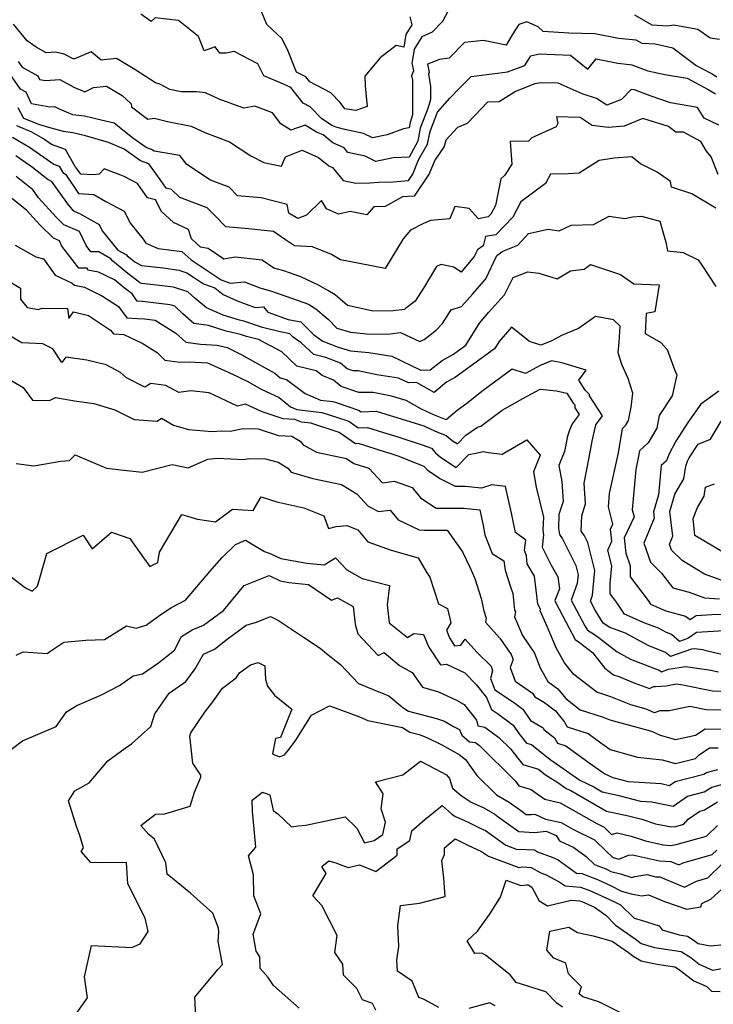
# Model space of a CAD drawing. Extents: x 1958392 to 1966594, y 2863029 to 2867511.
# Drawn here: x 1959358 to 1959591, y 2865166 to 2865497 of the extents above; entities that cross this region are included whole.
import ezdxf

# ---------------------------------------------------------------- set-up
doc = ezdxf.new("R2010")
doc.units = 0

msp = doc.modelspace()

# ---------------------------------------------------------------- linework, layer by layer
at = {"layer": 'Unknown_Line_Type', "color": 0}
for points in [[(1959502.86, 2865501.56, 2620), (1959500.01, 2865496.28, 2620), (1959496.53, 2865492.69, 2620), (1959493.13, 2865491.17, 2620), (1959490.51, 2865486.96, 2620), (1959489.86, 2865482.81, 2620), (1959489.7, 2865482.37, 2620), (1959490.24, 2865479.77, 2620), (1959489.67, 2865478.1, 2620), (1959489.91, 2865476.6, 2620), (1959489.98, 2865464.97, 2620), (1959489.19, 2865462.43, 2620), (1959488.84, 2865460.56, 2620), (1959486.89, 2865460.22, 2620), (1959481.41, 2865458.19, 2620), (1959476.49, 2865457.23, 2620), (1959473.49, 2865458.74, 2620), (1959467.21, 2865460.07, 2620), (1959464.66, 2865460.72, 2620), (1959463.13, 2865461.31, 2620), (1959459.5, 2865463.56, 2620), (1959455.64, 2865467.69, 2620), (1959453.27, 2865468.92, 2620), (1959449.13, 2865474.08, 2620), (1959445.66, 2865475.75, 2620), (1959440.07, 2865478.07, 2620), (1959438.01, 2865482.08, 2620), (1959430.09, 2865486.17, 2620), (1959427.48, 2865485.68, 2620), (1959425.28, 2865485.64, 2620), (1959423.76, 2865487.82, 2620), (1959420.04, 2865486.46, 2620), (1959418.14, 2865491.23, 2620), (1959411.43, 2865496.65, 2620), (1959403.61, 2865497.5, 2620), (1959402.24, 2865496.3, 2620), (1959398.86, 2865498.8, 2620)], [(1959489.11, 2865497.84, 2622), (1959489.7, 2865495.13, 2622), (1959487.69, 2865491.9, 2622), (1959487.03, 2865487.65, 2622), (1959484.47, 2865488.23, 2622), (1959479.07, 2865484.12, 2622), (1959473.93, 2865477.89, 2622), (1959474.1, 2865474.74, 2622), (1959474.75, 2865467.71, 2622), (1959470.98, 2865466.38, 2622), (1959467.21, 2865466.99, 2622), (1959465.66, 2865469.07, 2622), (1959462.57, 2865472.38, 2622), (1959455.52, 2865476.04, 2622), (1959454.18, 2865477.72, 2622), (1959451.03, 2865479.23, 2622), (1959447.99, 2865486.85, 2622), (1959446.11, 2865490.61, 2622), (1959441.13, 2865495.33, 2622), (1959438.67, 2865501.22, 2622)], [(1959592.08, 2865477.57, 2618), (1959590.12, 2865478.79, 2618), (1959584.97, 2865481.53, 2618), (1959581.39, 2865484.2, 2618), (1959577.24, 2865487.34, 2618), (1959571.33, 2865488.67, 2618), (1959566.97, 2865488.87, 2618), (1959565.02, 2865490.03, 2618), (1959559.07, 2865490.59, 2618), (1959551.17, 2865492.13, 2618), (1959542.39, 2865492.39, 2618), (1959533.83, 2865492.94, 2618), (1959532.13, 2865494.53, 2618), (1959528.28, 2865496.13, 2618), (1959525.63, 2865495.27, 2618), (1959523.44, 2865491.77, 2618), (1959521.35, 2865488.3, 2618), (1959513.79, 2865489.92, 2618), (1959507.35, 2865489.22, 2618), (1959502.21, 2865483.95, 2618), (1959499.06, 2865483.51, 2618), (1959494.95, 2865481.92, 2618), (1959495.5, 2865479.3, 2618), (1959495.29, 2865478.7, 2618), (1959495.99, 2865474.43, 2618), (1959496.02, 2865470.11, 2618), (1959495.06, 2865467.04, 2618), (1959492.56, 2865460.53, 2618), (1959491.97, 2865457.31, 2618), (1959491.66, 2865455.93, 2618), (1959488.78, 2865450.77, 2618), (1959483.51, 2865450.49, 2618), (1959477.62, 2865449.34, 2618), (1959474.11, 2865451.11, 2618), (1959468.3, 2865452.33, 2618), (1959467, 2865453.93, 2618), (1959463.21, 2865455.56, 2618), (1959459.93, 2865458.25, 2618), (1959457.76, 2865459.09, 2618), (1959453.94, 2865461.46, 2618), (1959449.08, 2865459.82, 2618), (1959445.74, 2865461.94, 2618), (1959442.98, 2865465.63, 2618), (1959437.03, 2865467.9, 2618), (1959433.33, 2865467.21, 2618), (1959425.14, 2865470.2, 2618), (1959420.51, 2865472.36, 2618), (1959417.44, 2865472.68, 2618), (1959412.39, 2865472.68, 2618), (1959408.53, 2865473.45, 2618), (1959405.18, 2865475.26, 2618), (1959403.68, 2865475.73, 2618), (1959396.77, 2865480.21, 2618), (1959390.59, 2865483.88, 2618), (1959385.48, 2865483.27, 2618), (1959382.1, 2865486.1, 2618), (1959376.31, 2865483.6, 2618), (1959373.06, 2865485.37, 2618), (1959370.22, 2865486.03, 2618), (1959367, 2865485.82, 2618), (1959363.72, 2865487.63, 2618), (1959360.7, 2865489.84, 2618), (1959356.14, 2865495.39, 2618)], [(1959592.98, 2865490.26, 2620), (1959589.87, 2865490.73, 2620), (1959585.66, 2865493.64, 2620), (1959580.09, 2865494.57, 2620), (1959577.5, 2865495.03, 2620), (1959575.48, 2865494.77, 2620), (1959570.33, 2865495.01, 2620), (1959564.56, 2865498.46, 2620)], [(1959357.63, 2865482.88, 2616), (1959358.99, 2865480.91, 2616), (1959364.27, 2865478.06, 2616), (1959364.83, 2865476.84, 2616), (1959366.78, 2865476.47, 2616), (1959371.58, 2865476.81, 2616), (1959376.34, 2865474.22, 2616), (1959380.05, 2865472.73, 2616), (1959382.97, 2865474.08, 2616), (1959387.31, 2865474.6, 2616), (1959392.57, 2865471.47, 2616), (1959395.57, 2865468.66, 2616), (1959395.68, 2865467.62, 2616), (1959401.15, 2865463.5, 2616), (1959403.27, 2865463.79, 2616), (1959407.73, 2865462.77, 2616), (1959415.66, 2865461.13, 2616), (1959420.24, 2865458.98, 2616), (1959428.6, 2865455.94, 2616), (1959435.69, 2865451.15, 2616), (1959440.09, 2865448.99, 2616), (1959445.96, 2865447.7, 2616), (1959447.31, 2865450.91, 2616), (1959452.9, 2865453.12, 2616), (1959458.43, 2865450.61, 2616), (1959461.84, 2865447.8, 2616), (1959463.15, 2865447.24, 2616), (1959466.65, 2865442.91, 2616), (1959470.96, 2865442, 2616), (1959475.66, 2865442.09, 2616), (1959478.67, 2865442.4, 2616), (1959483.51, 2865442.47, 2616), (1959488.57, 2865442.88, 2616), (1959490.04, 2865445.05, 2616), (1959491.97, 2865449.8, 2616), (1959494.94, 2865455.12, 2616), (1959495.79, 2865458.9, 2616), (1959495.95, 2865459.75, 2616), (1959498.3, 2865465.86, 2616), (1959502.47, 2865470.6, 2616), (1959505.88, 2865473.97, 2616), (1959509.58, 2865477.78, 2616), (1959518.5, 2865478.92, 2616), (1959521.78, 2865479.39, 2616), (1959527.6, 2865481.51, 2616), (1959529.63, 2865484.75, 2616), (1959532.41, 2865485.47, 2616), (1959542.92, 2865484.98, 2616), (1959548.78, 2865480.24, 2616), (1959551.53, 2865483.8, 2616), (1959558.82, 2865482.33, 2616), (1959562.76, 2865481.9, 2616), (1959563.5, 2865481.75, 2616), (1959568.95, 2865479.71, 2616), (1959574.57, 2865478.51, 2616), (1959582.08, 2865477.24, 2616), (1959589.14, 2865473.48, 2616), (1959591.56, 2865471.97, 2616)], [(1959592.74, 2865461.46, 2614), (1959587.77, 2865463.88, 2614), (1959585.59, 2865467.4, 2614), (1959576.46, 2865468.99, 2614), (1959569.67, 2865471.34, 2614), (1959564.41, 2865473.31, 2614), (1959563.27, 2865473.48, 2614), (1959560.12, 2865470.15, 2614), (1959555.18, 2865468.16, 2614), (1959551.73, 2865470.39, 2614), (1959546.87, 2865471.96, 2614), (1959538.82, 2865475.53, 2614), (1959533.04, 2865475.74, 2614), (1959530.95, 2865475.36, 2614), (1959524.54, 2865472.79, 2614), (1959518.99, 2865469.37, 2614), (1959515.1, 2865469.26, 2614), (1959510.96, 2865464.84, 2614), (1959508.28, 2865462.08, 2614), (1959505.07, 2865460.71, 2614), (1959501.14, 2865456.4, 2614), (1959500.56, 2865454.37, 2614), (1959497.44, 2865449.72, 2614), (1959495.59, 2865445.17, 2614), (1959490.52, 2865437.7, 2614), (1959486.65, 2865437.39, 2614), (1959480.73, 2865434.15, 2614), (1959477.02, 2865434.13, 2614), (1959474.64, 2865431.38, 2614), (1959468.99, 2865432.48, 2614), (1959465.17, 2865431.66, 2614), (1959461.12, 2865433.44, 2614), (1959459.42, 2865436.17, 2614), (1959454.34, 2865431.23, 2614), (1959451.53, 2865430.16, 2614), (1959448.48, 2865431.91, 2614), (1959447.88, 2865434.84, 2614), (1959439.23, 2865437.15, 2614), (1959431.29, 2865437.72, 2614), (1959428.44, 2865440.63, 2614), (1959422.13, 2865443.06, 2614), (1959414.2, 2865448.28, 2614), (1959411.87, 2865451.27, 2614), (1959403.31, 2865452.81, 2614), (1959402.42, 2865453.28, 2614), (1959400.54, 2865453.97, 2614), (1959396.13, 2865457.15, 2614), (1959389.82, 2865462.15, 2614), (1959385.46, 2865463.11, 2614), (1959379.85, 2865464.49, 2614), (1959376.02, 2865464.97, 2614), (1959371.73, 2865466.69, 2614), (1959370, 2865467.63, 2614), (1959368.26, 2865467.51, 2614), (1959362.07, 2865468.7, 2614), (1959360.3, 2865472.56, 2614), (1959358.4, 2865473.58, 2614), (1959353.89, 2865480.15, 2614)], [(1959592.47, 2865444.91, 2612), (1959590.13, 2865450.84, 2612), (1959588.6, 2865452.71, 2612), (1959586.74, 2865456.04, 2612), (1959580.91, 2865459.14, 2612), (1959578.26, 2865459.16, 2612), (1959575.89, 2865461.04, 2612), (1959567.18, 2865463.68, 2612), (1959561.02, 2865461.19, 2612), (1959555.56, 2865460.72, 2612), (1959550.26, 2865461.43, 2612), (1959546.17, 2865464.08, 2612), (1959538.23, 2865464.32, 2612), (1959538.68, 2865462.05, 2612), (1959538.14, 2865460.93, 2612), (1959530, 2865457.22, 2612), (1959528.89, 2865456.17, 2612), (1959522.69, 2865456.01, 2612), (1959523.25, 2865448.42, 2612), (1959520.97, 2865444.7, 2612), (1959519.64, 2865443.48, 2612), (1959517.75, 2865434.49, 2612), (1959516.23, 2865431.64, 2612), (1959515.34, 2865430.69, 2612), (1959512.05, 2865430.1, 2612), (1959508.93, 2865433.49, 2612), (1959504.14, 2865434.15, 2612), (1959502.47, 2865430.05, 2612), (1959496.01, 2865429.47, 2612), (1959493.64, 2865428.46, 2612), (1959489.33, 2865426.23, 2612), (1959486.85, 2865423.37, 2612), (1959480.83, 2865413.42, 2612), (1959472.18, 2865415.06, 2612), (1959465.83, 2865416.26, 2612), (1959462.75, 2865418.03, 2612), (1959456.44, 2865420.7, 2612), (1959450.33, 2865420.97, 2612), (1959447.34, 2865423.05, 2612), (1959443.33, 2865425.75, 2612), (1959434.93, 2865426.7, 2612), (1959427.28, 2865427.39, 2612), (1959423.5, 2865431.23, 2612), (1959421.06, 2865433.72, 2612), (1959411.87, 2865437.26, 2612), (1959409.08, 2865439.89, 2612), (1959407.29, 2865440.33, 2612), (1959405.26, 2865443.25, 2612), (1959401.47, 2865448.5, 2612), (1959398.66, 2865449.52, 2612), (1959393.18, 2865453.48, 2612), (1959387.96, 2865455.67, 2612), (1959380.29, 2865457.9, 2612), (1959376.04, 2865458.94, 2612), (1959372.81, 2865459.35, 2612), (1959368.77, 2865460.51, 2612), (1959364.89, 2865461.55, 2612), (1959359.54, 2865463.78, 2612), (1959357.6, 2865467.32, 2612)], [(1959591.72, 2865433.58, 2610), (1959583.71, 2865438.39, 2610), (1959576.81, 2865440.71, 2610), (1959576.56, 2865442.58, 2610), (1959572.02, 2865445.7, 2610), (1959566.47, 2865448.46, 2610), (1959563.5, 2865450.84, 2610), (1959557.59, 2865450.39, 2610), (1959552.58, 2865449.68, 2610), (1959545.86, 2865445.41, 2610), (1959542.18, 2865445.12, 2610), (1959536.3, 2865445.04, 2610), (1959534.52, 2865441.93, 2610), (1959526.31, 2865435.8, 2610), (1959523.56, 2865430.64, 2610), (1959517.96, 2865424.7, 2610), (1959514.45, 2865424.07, 2610), (1959513.68, 2865421.01, 2610), (1959511.72, 2865419.63, 2610), (1959510.64, 2865417.36, 2610), (1959506.28, 2865412.19, 2610), (1959503.77, 2865413.88, 2610), (1959499.43, 2865414.77, 2610), (1959497.96, 2865414.08, 2610), (1959493.68, 2865406.77, 2610), (1959490.8, 2865402.43, 2610), (1959487.64, 2865399.97, 2610), (1959487.28, 2865399.56, 2610), (1959483.61, 2865399.15, 2610), (1959476.77, 2865399.05, 2610), (1959468.16, 2865401.01, 2610), (1959464, 2865404.56, 2610), (1959461.53, 2865406.03, 2610), (1959458.4, 2865407.75, 2610), (1959452.51, 2865410.54, 2610), (1959446.79, 2865412.59, 2610), (1959443.39, 2865413.51, 2610), (1959439.46, 2865416.15, 2610), (1959430.48, 2865417.17, 2610), (1959426.7, 2865416.52, 2610), (1959421.41, 2865420.05, 2610), (1959418.79, 2865420.59, 2610), (1959415.82, 2865423.38, 2610), (1959414.77, 2865426.52, 2610), (1959409.82, 2865428.8, 2610), (1959405.74, 2865432.48, 2610), (1959403.71, 2865436.39, 2610), (1959401, 2865437.06, 2610), (1959397.64, 2865441.89, 2610), (1959393, 2865444.37, 2610), (1959386.51, 2865446.87, 2610), (1959384.79, 2865445.02, 2610), (1959382.95, 2865444.77, 2610), (1959378.62, 2865445.06, 2610), (1959377.15, 2865447.21, 2610), (1959376.85, 2865447.4, 2610), (1959373.48, 2865453.36, 2610), (1959368.81, 2865455.01, 2610), (1959366.1, 2865456.92, 2610), (1959362.25, 2865459.12, 2610), (1959357.18, 2865461.23, 2610)], [(1959355.71, 2865457.42, 2608), (1959361.46, 2865454.13, 2608), (1959369.66, 2865448.38, 2608), (1959371.37, 2865447.77, 2608), (1959372.6, 2865445.6, 2608), (1959373.49, 2865445.03, 2608), (1959377.92, 2865438.52, 2608), (1959383.04, 2865438.19, 2608), (1959387.04, 2865435.87, 2608), (1959393.19, 2865432.58, 2608), (1959395.36, 2865428.44, 2608), (1959399.57, 2865423.19, 2608), (1959400.52, 2865421.91, 2608), (1959404.59, 2865420.14, 2608), (1959412.61, 2865419.13, 2608), (1959415.68, 2865416.25, 2608), (1959417.72, 2865414.93, 2608), (1959425.72, 2865409.59, 2608), (1959428.8, 2865408.51, 2608), (1959433.64, 2865408.87, 2608), (1959438.71, 2865406.87, 2608), (1959442.36, 2865405.88, 2608), (1959447.75, 2865403.95, 2608), (1959455.02, 2865401.39, 2608), (1959457.55, 2865399.88, 2608), (1959461.62, 2865396.4, 2608), (1959464.59, 2865393.32, 2608), (1959469.15, 2865391.99, 2608), (1959475.62, 2865391.35, 2608), (1959482.47, 2865391.46, 2608), (1959485.93, 2865391.84, 2608), (1959492.4, 2865388.88, 2608), (1959493.89, 2865389.57, 2608), (1959497.9, 2865392.64, 2608), (1959500.01, 2865394.87, 2608), (1959502.94, 2865399.52, 2608), (1959506.41, 2865400.6, 2608), (1959510.23, 2865404.87, 2608), (1959514.5, 2865409.93, 2608), (1959518.22, 2865417.73, 2608), (1959520.24, 2865419.16, 2608), (1959525.24, 2865421.23, 2608), (1959528.84, 2865425.08, 2608), (1959535.43, 2865426.53, 2608), (1959539.18, 2865426.05, 2608), (1959543.13, 2865427.96, 2608), (1959550.7, 2865428.2, 2608), (1959555.95, 2865430.93, 2608), (1959561.16, 2865430.19, 2608), (1959563.81, 2865430.77, 2608), (1959566.74, 2865430.96, 2608), (1959572.97, 2865429.31, 2608), (1959574.97, 2865422.18, 2608), (1959575.45, 2865419.27, 2608), (1959580.76, 2865418.72, 2608), (1959585.82, 2865416.31, 2608), (1959587.03, 2865414.46, 2608), (1959591.72, 2865407.34, 2608)], [(1959356.83, 2865451.35, 2606), (1959362.44, 2865447.41, 2606), (1959367.73, 2865443.26, 2606), (1959368.74, 2865442.66, 2606), (1959374.4, 2865434.72, 2606), (1959375.78, 2865433.19, 2606), (1959376.39, 2865432.6, 2606), (1959378.22, 2865431.81, 2606), (1959384.79, 2865428.15, 2606), (1959385.82, 2865426.04, 2606), (1959391.07, 2865419.58, 2606), (1959394.02, 2865417.91, 2606), (1959394.22, 2865417.67, 2606), (1959395.68, 2865416.46, 2606), (1959396.81, 2865415.6, 2606), (1959399.07, 2865414.4, 2606), (1959406.33, 2865413.62, 2606), (1959411.59, 2865412.83, 2606), (1959414.2, 2865411.92, 2606), (1959416.79, 2865410.25, 2606), (1959419.86, 2865408.2, 2606), (1959423.65, 2865406.87, 2606), (1959426.43, 2865404.6, 2606), (1959431.16, 2865402.57, 2606), (1959437.13, 2865400.24, 2606), (1959439.92, 2865400.51, 2606), (1959441.46, 2865398.71, 2606), (1959448.21, 2865396.31, 2606), (1959452.51, 2865395.52, 2606), (1959456.75, 2865391.17, 2606), (1959459.89, 2865389, 2606), (1959464.96, 2865386.97, 2606), (1959469.14, 2865385.75, 2606), (1959475.32, 2865385.15, 2606), (1959483.05, 2865383.94, 2606), (1959492.73, 2865379.2, 2606), (1959495.93, 2865379.38, 2606), (1959499.87, 2865382.55, 2606), (1959503.66, 2865384.65, 2606), (1959507.87, 2865387.7, 2606), (1959512.44, 2865395.02, 2606), (1959515.6, 2865398.7, 2606), (1959519.63, 2865403.2, 2606), (1959520.84, 2865404.57, 2606), (1959523.71, 2865410.36, 2606), (1959528.63, 2865412.27, 2606), (1959532.36, 2865411.77, 2606), (1959538.48, 2865409.91, 2606), (1959542.93, 2865412.63, 2606), (1959547.51, 2865413.14, 2606), (1959549.63, 2865414.69, 2606), (1959558.35, 2865411.84, 2606), (1959559.73, 2865411.39, 2606), (1959564.21, 2865408.22, 2606), (1959572.72, 2865407.84, 2606), (1959571.24, 2865398.86, 2606), (1959568.35, 2865398.3, 2606), (1959568.02, 2865391.53, 2606), (1959573.23, 2865388.56, 2606), (1959575.35, 2865386.15, 2606), (1959577.98, 2865379.19, 2606), (1959578.63, 2865377.69, 2606), (1959577.05, 2865370.63, 2606), (1959572.75, 2865364.01, 2606), (1959571.9, 2865359.81, 2606), (1959568.99, 2865354.91, 2606), (1959566.07, 2865352.16, 2606), (1959565.7, 2865349.8, 2606), (1959564.83, 2865345.87, 2606), (1959563.69, 2865332.37, 2606), (1959564.28, 2865330.06, 2606), (1959561.01, 2865322.93, 2606), (1959561.5, 2865317.81, 2606), (1959563.02, 2865313.54, 2606), (1959562.96, 2865309.88, 2606), (1959569.03, 2865301.9, 2606), (1959569.82, 2865300.75, 2606), (1959574.98, 2865298.49, 2606), (1959581.57, 2865296.71, 2606), (1959583.15, 2865295.58, 2606), (1959585.11, 2865296.96, 2606), (1959590.41, 2865297.26, 2606), (1959599.36, 2865297.36, 2606)], [(1959594.51, 2865291.73, 2604), (1959585.26, 2865291.22, 2604), (1959582.37, 2865289.18, 2604), (1959581.98, 2865289.07, 2604), (1959579.52, 2865288.2, 2604), (1959576.88, 2865290.56, 2604), (1959574.95, 2865291.31, 2604), (1959572.45, 2865292.67, 2604), (1959567.86, 2865294.34, 2604), (1959561.13, 2865297.3, 2604), (1959558.15, 2865301.67, 2604), (1959556.23, 2865304.18, 2604), (1959556.29, 2865307.74, 2604), (1959556.86, 2865313.57, 2604), (1959555.52, 2865318.81, 2604), (1959556.81, 2865321.86, 2604), (1959556.43, 2865325.85, 2604), (1959557.22, 2865327.58, 2604), (1959555.72, 2865333.41, 2604), (1959556.1, 2865337.88, 2604), (1959559.12, 2865351.51, 2604), (1959560.4, 2865359.68, 2604), (1959561.41, 2865360.63, 2604), (1959562.41, 2865362.33, 2604), (1959563.33, 2865366.81, 2604), (1959563.88, 2865371.58, 2604), (1959562.36, 2865376.4, 2604), (1959560.2, 2865381.1, 2604), (1959559.01, 2865385.11, 2604), (1959559.32, 2865388.6, 2604), (1959559.59, 2865394.01, 2604), (1959557.35, 2865396.19, 2604), (1959551.3, 2865397.24, 2604), (1959545.59, 2865393.28, 2604), (1959539.97, 2865390.91, 2604), (1959536.66, 2865389.14, 2604), (1959533.01, 2865387.63, 2604), (1959529.24, 2865388.82, 2604), (1959523.13, 2865393.67, 2604), (1959519.05, 2865388.91, 2604), (1959517.46, 2865386.37, 2604), (1959504.4, 2865376.9, 2604), (1959501.37, 2865375.22, 2604), (1959497.21, 2865371.76, 2604), (1959491.27, 2865375.13, 2604), (1959488.59, 2865374.98, 2604), (1959485.31, 2865376.58, 2604), (1959477.93, 2865377.74, 2604), (1959471.77, 2865379, 2604), (1959470.09, 2865379, 2604), (1959468.05, 2865379.68, 2604), (1959465.79, 2865381.6, 2604), (1959460.89, 2865383.53, 2604), (1959456.82, 2865384.51, 2604), (1959452.63, 2865388.46, 2604), (1959449.9, 2865390.34, 2604), (1959448.81, 2865391.46, 2604), (1959445.53, 2865392.07, 2604), (1959439.62, 2865393.56, 2604), (1959433.39, 2865395.66, 2604), (1959431.89, 2865396.01, 2604), (1959426.44, 2865397.76, 2604), (1959420.83, 2865400.18, 2604), (1959416.9, 2865403.38, 2604), (1959414.55, 2865405.52, 2604), (1959409.79, 2865407.15, 2604), (1959404.08, 2865407.75, 2604), (1959399.06, 2865408.29, 2604), (1959398.32, 2865408.69, 2604), (1959394.44, 2865411.67, 2604), (1959389.41, 2865415.83, 2604), (1959388.71, 2865416.65, 2604), (1959384.68, 2865418.94, 2604), (1959382.05, 2865418.99, 2604), (1959380.41, 2865421.14, 2604), (1959378.19, 2865425.83, 2604), (1959372.93, 2865428.09, 2604), (1959370.36, 2865430.62, 2604), (1959364.45, 2865437.15, 2604), (1959362.41, 2865440, 2604), (1959362.05, 2865440.22, 2604), (1959356.93, 2865444.22, 2604)], [(1959595.62, 2865283.39, 2602), (1959588.96, 2865284.88, 2602), (1959587.39, 2865285.33, 2602), (1959584.49, 2865285.76, 2602), (1959583.59, 2865285.6, 2602), (1959576.48, 2865283.11, 2602), (1959574.89, 2865284.53, 2602), (1959569.03, 2865286.79, 2602), (1959561.44, 2865290.95, 2602), (1959556.14, 2865292.87, 2602), (1959553.89, 2865294.32, 2602), (1959551.25, 2865298.71, 2602), (1959549.67, 2865301.74, 2602), (1959550.37, 2865303.71, 2602), (1959551.18, 2865312.04, 2602), (1959548.79, 2865321.39, 2602), (1959547.56, 2865323.91, 2602), (1959546.58, 2865325.22, 2602), (1959546.73, 2865330.31, 2602), (1959547.98, 2865334.35, 2602), (1959547.56, 2865341.32, 2602), (1959549.19, 2865349.95, 2602), (1959550.23, 2865355.47, 2602), (1959551.46, 2865360.92, 2602), (1959553.7, 2865363.89, 2602), (1959549.35, 2865370.69, 2602), (1959549.35, 2865371.05, 2602), (1959547.86, 2865372.53, 2602), (1959545.78, 2865375.9, 2602), (1959548.21, 2865379.27, 2602), (1959540.03, 2865381.68, 2602), (1959536.63, 2865382.38, 2602), (1959532.77, 2865380.79, 2602), (1959527.91, 2865378.18, 2602), (1959523.37, 2865379.62, 2602), (1959513.68, 2865372.48, 2602), (1959508.2, 2865368.1, 2602), (1959504.99, 2865365.7, 2602), (1959501.29, 2865362.62, 2602), (1959497.37, 2865364.14, 2602), (1959492.93, 2865366.2, 2602), (1959487.84, 2865369.05, 2602), (1959482.88, 2865370.53, 2602), (1959476.78, 2865371.78, 2602), (1959471.91, 2865371.79, 2602), (1959465.98, 2865373.77, 2602), (1959463.5, 2865375.86, 2602), (1959459.7, 2865377.46, 2602), (1959457.66, 2865379.02, 2602), (1959451.18, 2865380.59, 2602), (1959446.06, 2865385.4, 2602), (1959438.32, 2865389.55, 2602), (1959434.21, 2865390.59, 2602), (1959432.2, 2865391.27, 2602), (1959427.42, 2865392.37, 2602), (1959421.47, 2865394.29, 2602), (1959416.6, 2865394.88, 2602), (1959412.89, 2865398.21, 2602), (1959410.16, 2865400.69, 2602), (1959408.7, 2865401.19, 2602), (1959403.95, 2865401.69, 2602), (1959399.39, 2865402.32, 2602), (1959397.56, 2865402.39, 2602), (1959395.85, 2865404.83, 2602), (1959393.2, 2865406.87, 2602), (1959389.98, 2865409.53, 2602), (1959384.65, 2865412.19, 2602), (1959381.03, 2865412.84, 2602), (1959380.83, 2865413.45, 2602), (1959377.99, 2865413.51, 2602), (1959372.35, 2865420.9, 2602), (1959371.49, 2865422.7, 2602), (1959369.47, 2865423.57, 2602), (1959364.93, 2865428.04, 2602), (1959360.46, 2865432.99, 2602), (1959355.51, 2865436.89, 2602)], [(1959356.63, 2865421.22, 2600), (1959363.57, 2865417.24, 2600), (1959366.18, 2865416.57, 2600), (1959370.04, 2865411.12, 2600), (1959375.81, 2865408.44, 2600), (1959376.53, 2865407.73, 2600), (1959379.92, 2865407.12, 2600), (1959385.94, 2865404.12, 2600), (1959391.31, 2865400.6, 2600), (1959394.09, 2865396.82, 2600), (1959397.81, 2865396.57, 2600), (1959400.03, 2865396.49, 2600), (1959403.58, 2865395.99, 2600), (1959410.51, 2865391.65, 2600), (1959413.9, 2865388.61, 2600), (1959418.82, 2865388.01, 2600), (1959424.46, 2865387.63, 2600), (1959427.73, 2865386.86, 2600), (1959432.68, 2865384.45, 2600), (1959437.23, 2865381.81, 2600), (1959443.81, 2865378.29, 2600), (1959445.54, 2865376.66, 2600), (1959447.73, 2865376.13, 2600), (1959453.92, 2865371.38, 2600), (1959459.08, 2865369.21, 2600), (1959463.27, 2865368.73, 2600), (1959464.64, 2865368.29, 2600), (1959471.84, 2865365.87, 2600), (1959472.7, 2865365.27, 2600), (1959477.76, 2865365.46, 2600), (1959479.58, 2865364.88, 2600), (1959487.65, 2865362.5, 2600), (1959493.75, 2865360.53, 2600), (1959497.54, 2865358.79, 2600), (1959501.24, 2865357.34, 2600), (1959503.25, 2865355.66, 2600), (1959505, 2865354.5, 2600), (1959507.88, 2865357.43, 2600), (1959511.71, 2865360.11, 2600), (1959512.89, 2865360.46, 2600), (1959520.06, 2865365.81, 2600), (1959526.92, 2865369.79, 2600), (1959532.75, 2865372.86, 2600), (1959538.21, 2865372.29, 2600), (1959541.72, 2865371.56, 2600), (1959543.84, 2865368.13, 2600), (1959544.36, 2865367.6, 2600), (1959544.37, 2865366.66, 2600), (1959545.84, 2865364.35, 2600), (1959543.52, 2865361.28, 2600), (1959542.65, 2865359.06, 2600), (1959541.93, 2865357.14, 2600), (1959540.99, 2865351.97, 2600), (1959539.09, 2865347.27, 2600), (1959540.07, 2865341.84, 2600), (1959540.47, 2865335.21, 2600), (1959539.09, 2865330.78, 2600), (1959538.88, 2865326.11, 2600), (1959539.25, 2865324.09, 2600), (1959540.33, 2865322.65, 2600), (1959544.7, 2865313.67, 2600), (1959545.5, 2865310.51, 2600), (1959545.23, 2865307.7, 2600), (1959543.24, 2865302.09, 2600), (1959547.74, 2865293.43, 2600), (1959548.62, 2865291.98, 2600), (1959550.96, 2865290.48, 2600), (1959552.67, 2865289.35, 2600), (1959558.66, 2865284.71, 2600), (1959563.12, 2865282.27, 2600), (1959572.9, 2865278.49, 2600), (1959573.44, 2865278.01, 2600), (1959575.84, 2865278.85, 2600), (1959581.49, 2865279.84, 2600), (1959589.36, 2865278.69, 2600), (1959592.64, 2865278.04, 2600)], [(1959350.93, 2865411.25, 2598), (1959358.4, 2865406.78, 2598), (1959358.46, 2865403.13, 2598), (1959360.69, 2865400.34, 2598), (1959364.45, 2865399.66, 2598), (1959365.58, 2865400.04, 2598), (1959374.22, 2865399.94, 2598), (1959374.66, 2865396.64, 2598), (1959376.22, 2865398.81, 2598), (1959381.29, 2865397.56, 2598), (1959388.68, 2865392.71, 2598), (1959389.58, 2865391.49, 2598), (1959393.09, 2865391.26, 2598), (1959399.25, 2865388.27, 2598), (1959404.3, 2865385.14, 2598), (1959406.84, 2865382.58, 2598), (1959411.94, 2865381.99, 2598), (1959415.04, 2865382.1, 2598), (1959421.19, 2865381.7, 2598), (1959429.35, 2865378.03, 2598), (1959434.65, 2865375.44, 2598), (1959439.16, 2865372.83, 2598), (1959445.21, 2865370.09, 2598), (1959449.03, 2865366.93, 2598), (1959451.11, 2865366.04, 2598), (1959459.56, 2865365.07, 2598), (1959464.47, 2865363.51, 2598), (1959468.6, 2865362.12, 2598), (1959471.77, 2865359.91, 2598), (1959474.8, 2865360.02, 2598), (1959480.22, 2865358.29, 2598), (1959485.05, 2865356.87, 2598), (1959493.25, 2865354.23, 2598), (1959496.31, 2865353.03, 2598), (1959497.51, 2865351.65, 2598), (1959499.38, 2865350.08, 2598), (1959504.59, 2865346.63, 2598), (1959508.87, 2865351, 2598), (1959511.25, 2865351.38, 2598), (1959513.63, 2865351.92, 2598), (1959515.5, 2865351.67, 2598), (1959520.02, 2865351.11, 2598), (1959528.33, 2865355.92, 2598), (1959532.75, 2865350.71, 2598), (1959530.5, 2865345.17, 2598), (1959531.45, 2865339.93, 2598), (1959533.87, 2865329.95, 2598), (1959533.67, 2865325.52, 2598), (1959533.94, 2865324.03, 2598), (1959533.45, 2865319.86, 2598), (1959536.42, 2865313.85, 2598), (1959538.75, 2865309.85, 2598), (1959539.23, 2865305.88, 2598), (1959537.73, 2865301.98, 2598), (1959538.09, 2865301.11, 2598), (1959541.56, 2865294.61, 2598), (1959544.5, 2865288.84, 2598), (1959545.97, 2865287.88, 2598), (1959550.31, 2865284.51, 2598), (1959554.53, 2865279.19, 2598), (1959557.38, 2865276.97, 2598), (1959559.13, 2865276.41, 2598), (1959564.56, 2865274.24, 2598), (1959569.42, 2865272.42, 2598), (1959570.82, 2865273.07, 2598), (1959571.47, 2865273.08, 2598), (1959575.05, 2865273.32, 2598), (1959578.49, 2865273.93, 2598), (1959580.6, 2865273.62, 2598), (1959590.55, 2865271.66, 2598), (1959596.11, 2865271.55, 2598)], [(1959597.76, 2865265.1, 2596), (1959588.46, 2865265.28, 2596), (1959583.04, 2865266.35, 2596), (1959576.06, 2865264.95, 2596), (1959572.94, 2865264.95, 2596), (1959571.1, 2865264.28, 2596), (1959568.38, 2865265.51, 2596), (1959563.21, 2865266.93, 2596), (1959556.5, 2865269.61, 2596), (1959551.78, 2865271.12, 2596), (1959544.06, 2865277.13, 2596), (1959540.98, 2865281.01, 2596), (1959538.15, 2865286.06, 2596), (1959535.1, 2865293.24, 2596), (1959532.82, 2865298.51, 2596), (1959532.91, 2865298.99, 2596), (1959531.95, 2865300.68, 2596), (1959531.44, 2865305.45, 2596), (1959530.88, 2865310.08, 2596), (1959528.43, 2865314.28, 2596), (1959528.25, 2865316.93, 2596), (1959527.57, 2865318.83, 2596), (1959527.99, 2865322.16, 2596), (1959524.54, 2865324.78, 2596), (1959523.2, 2865331.3, 2596), (1959521.16, 2865340.22, 2596), (1959516.57, 2865340.79, 2596), (1959513.07, 2865339.6, 2596), (1959507.67, 2865340.18, 2596), (1959504.33, 2865340.18, 2596), (1959499, 2865342.94, 2596), (1959495.17, 2865345.47, 2596), (1959493.9, 2865346.95, 2596), (1959485.17, 2865350.36, 2596), (1959482.46, 2865351.24, 2596), (1959480.85, 2865351.71, 2596), (1959471.84, 2865354.59, 2596), (1959470.83, 2865354.55, 2596), (1959465.37, 2865358.36, 2596), (1959464.3, 2865358.72, 2596), (1959455.86, 2865361.41, 2596), (1959452.66, 2865361.78, 2596), (1959450.42, 2865362.74, 2596), (1959446.58, 2865362.88, 2596), (1959439.47, 2865365.26, 2596), (1959433.94, 2865367.79, 2596), (1959431.27, 2865367.19, 2596), (1959421.75, 2865371.65, 2596), (1959415.58, 2865372.35, 2596), (1959411.61, 2865371.76, 2596), (1959407.22, 2865374.13, 2596), (1959402.19, 2865374.73, 2596), (1959400.15, 2865373.53, 2596), (1959393.95, 2865376.66, 2596), (1959391.94, 2865378.47, 2596), (1959387.23, 2865381.01, 2596), (1959380.64, 2865382.66, 2596), (1959373.66, 2865383.6, 2596), (1959372.3, 2865381.81, 2596), (1959369.31, 2865386.46, 2596), (1959365.94, 2865388.11, 2596), (1959358.91, 2865388.44, 2596), (1959353.56, 2865391.52, 2596)], [(1959352.7, 2865377.35, 2594), (1959359.37, 2865373.43, 2594), (1959362.44, 2865369.17, 2594), (1959368.21, 2865369.05, 2594), (1959370.12, 2865370.04, 2594), (1959376.57, 2865368.92, 2594), (1959383.05, 2865368.09, 2594), (1959390.13, 2865365.91, 2594), (1959396.52, 2865362.71, 2594), (1959404.26, 2865362.11, 2594), (1959405.69, 2865363.12, 2594), (1959409.79, 2865360.76, 2594), (1959414.82, 2865359.3, 2594), (1959422.79, 2865358.63, 2594), (1959426.01, 2865358.88, 2594), (1959428.81, 2865358.74, 2594), (1959433.14, 2865359.64, 2594), (1959438.18, 2865359.58, 2594), (1959444.98, 2865357.29, 2594), (1959449.45, 2865357.13, 2594), (1959452.25, 2865355.38, 2594), (1959453.23, 2865354.15, 2594), (1959457.73, 2865351.78, 2594), (1959467.79, 2865349.59, 2594), (1959470.29, 2865347.96, 2594), (1959475.35, 2865346.35, 2594), (1959479.92, 2865341.48, 2594), (1959483.8, 2865341.99, 2594), (1959489.83, 2865339.84, 2594), (1959492.58, 2865336.41, 2594), (1959497.86, 2865332.88, 2594), (1959507.27, 2865332.88, 2594), (1959512.51, 2865332.38, 2594), (1959513.66, 2865327.08, 2594), (1959514.27, 2865323.98, 2594), (1959516.69, 2865317.73, 2594), (1959520.61, 2865315.3, 2594), (1959521.06, 2865312.15, 2594), (1959522.84, 2865306.53, 2594), (1959523.6, 2865304.3, 2594), (1959524.2, 2865298.75, 2594), (1959524.52, 2865298.19, 2594), (1959524.17, 2865296.42, 2594), (1959526.88, 2865290.17, 2594), (1959530.87, 2865284.26, 2594), (1959532.78, 2865279.38, 2594), (1959535.38, 2865274.79, 2594), (1959538.75, 2865272.26, 2594), (1959541.38, 2865269.01, 2594), (1959546.18, 2865265.27, 2594), (1959553.88, 2865262.8, 2594), (1959556.16, 2865261.89, 2594), (1959570.16, 2865258.03, 2594), (1959573.05, 2865256.73, 2594), (1959578.18, 2865255.33, 2594), (1959584.89, 2865256.69, 2594), (1959588.17, 2865258.9, 2594), (1959596.49, 2865258.74, 2594)], [(1959592.76, 2865372.25, 2608), (1959586.73, 2865367.83, 2608), (1959582.54, 2865362.07, 2608), (1959578.27, 2865355.38, 2608), (1959575.91, 2865350.96, 2608), (1959575.17, 2865348.87, 2608), (1959573.36, 2865347.25, 2608), (1959572.44, 2865337.36, 2608), (1959570.79, 2865331.72, 2608), (1959571.05, 2865329.6, 2608), (1959567.51, 2865321.24, 2608), (1959569.84, 2865314.78, 2608), (1959573.44, 2865311.17, 2608), (1959577.26, 2865306.21, 2608), (1959582.8, 2865304.71, 2608), (1959587.96, 2865302.8, 2608), (1959592.96, 2865302.54, 2608)], [(1959593.55, 2865308.73, 2610), (1959587.92, 2865310.81, 2610), (1959580.38, 2865315.34, 2610), (1959576.88, 2865318.85, 2610), (1959576.15, 2865320.89, 2610), (1959577.26, 2865323.52, 2610), (1959576.25, 2865331.79, 2610), (1959577.95, 2865337.65, 2610), (1959580.97, 2865342.79, 2610), (1959581.61, 2865347.07, 2610), (1959582.2, 2865348.72, 2610), (1959582.77, 2865349.8, 2610), (1959585.74, 2865354.45, 2610), (1959589.95, 2865356.14, 2610), (1959593.47, 2865362.14, 2610)], [(1959356.95, 2865347.88, 2592), (1959362.89, 2865347.17, 2592), (1959371.93, 2865348.73, 2592), (1959374.83, 2865348.92, 2592), (1959376.82, 2865350.87, 2592), (1959387.29, 2865346.36, 2592), (1959392.15, 2865345.76, 2592), (1959399.28, 2865344.97, 2592), (1959409.36, 2865347.57, 2592), (1959414.74, 2865346.42, 2592), (1959421.32, 2865349.42, 2592), (1959424.54, 2865349.68, 2592), (1959433.29, 2865349.24, 2592), (1959434.99, 2865349.59, 2592), (1959440.67, 2865349.52, 2592), (1959444.92, 2865348.42, 2592), (1959448.12, 2865346.41, 2592), (1959449.25, 2865345, 2592), (1959456.54, 2865342.92, 2592), (1959466.12, 2865340.9, 2592), (1959471.32, 2865337.78, 2592), (1959475.07, 2865333.6, 2592), (1959478.53, 2865331.77, 2592), (1959482.49, 2865332.29, 2592), (1959485.15, 2865328.97, 2592), (1959492.15, 2865325.63, 2592), (1959494, 2865325.54, 2592), (1959501.6, 2865325.59, 2592), (1959506.76, 2865318.32, 2592), (1959509.15, 2865313.15, 2592), (1959510.85, 2865309.32, 2592), (1959512.94, 2865302.6, 2592), (1959513.85, 2865298.43, 2592), (1959514.7, 2865295.98, 2592), (1959514.45, 2865294.72, 2592), (1959519.26, 2865289.3, 2592), (1959523.02, 2865283.86, 2592), (1959523.74, 2865282.13, 2592), (1959522.72, 2865279.5, 2592), (1959524.38, 2865274.82, 2592), (1959529.13, 2865271.62, 2592), (1959530.16, 2865270.85, 2592), (1959531.02, 2865269.61, 2592), (1959534.27, 2865267.69, 2592), (1959537.91, 2865264.96, 2592), (1959540.66, 2865261.57, 2592), (1959540.96, 2865261.09, 2592), (1959541.81, 2865259.57, 2592), (1959548.89, 2865257.28, 2592), (1959551.47, 2865255.42, 2592), (1959556.32, 2865251.96, 2592), (1959565.47, 2865249.33, 2592), (1959573.68, 2865248.43, 2592), (1959578.21, 2865247.25, 2592), (1959584.92, 2865248.93, 2592), (1959586.17, 2865250.19, 2592), (1959589.63, 2865252.52, 2592), (1959592.51, 2865252.46, 2592)], [(1959594.3, 2865318, 2612), (1959584.66, 2865323.71, 2612), (1959584.14, 2865329.44, 2612), (1959585.52, 2865333.12, 2612), (1959587.78, 2865336.96, 2612), (1959588.23, 2865339.95, 2612), (1959591.24, 2865341.05, 2612)], [(1959352.11, 2865312.33, 2590), (1959360.08, 2865306.24, 2590), (1959362.3, 2865305.07, 2590), (1959364.17, 2865306.73, 2590), (1959367.28, 2865317.68, 2590), (1959379.51, 2865323.83, 2590), (1959382.46, 2865319.28, 2590), (1959389.02, 2865324.85, 2590), (1959395.07, 2865322.77, 2590), (1959399.66, 2865316.23, 2590), (1959401.8, 2865313.37, 2590), (1959404.51, 2865314.71, 2590), (1959405.12, 2865318.16, 2590), (1959412.57, 2865330.81, 2590), (1959417.78, 2865329.21, 2590), (1959423.86, 2865328.32, 2590), (1959429.56, 2865332.65, 2590), (1959436.53, 2865332.17, 2590), (1959439.21, 2865336.7, 2590), (1959444.39, 2865335.1, 2590), (1959453.49, 2865333.08, 2590), (1959460.23, 2865330.35, 2590), (1959461.8, 2865326.07, 2590), (1959464.35, 2865326.73, 2590), (1959467.95, 2865327.15, 2590), (1959471.6, 2865325.61, 2590), (1959474.92, 2865321.58, 2590), (1959482.82, 2865318.82, 2590), (1959491.82, 2865316.31, 2590), (1959494.62, 2865311.48, 2590), (1959495.73, 2865309.74, 2590), (1959498.71, 2865300.85, 2590), (1959501.71, 2865299.24, 2590), (1959502.77, 2865294.43, 2590), (1959501.34, 2865292.02, 2590), (1959502.41, 2865289.42, 2590), (1959503.13, 2865288.15, 2590), (1959504.09, 2865286.68, 2590), (1959506.21, 2865286.91, 2590), (1959507.64, 2865288.98, 2590), (1959511.56, 2865284.57, 2590), (1959516.34, 2865279.88, 2590), (1959516.83, 2865278.31, 2590), (1959516.1, 2865275.72, 2590), (1959517.62, 2865272, 2590), (1959523.82, 2865267.81, 2590), (1959526.95, 2865265.47, 2590), (1959529.59, 2865261.68, 2590), (1959533.76, 2865259.22, 2590), (1959534.03, 2865258.62, 2590), (1959537.62, 2865255.86, 2590), (1959538.65, 2865254.01, 2590), (1959541.39, 2865253.13, 2590), (1959549.28, 2865247.42, 2590), (1959554.47, 2865243.71, 2590), (1959557.2, 2865242.48, 2590), (1959562.28, 2865241.17, 2590), (1959573.34, 2865240.5, 2590), (1959576.19, 2865239.89, 2590), (1959578.12, 2865241.24, 2590), (1959587.69, 2865243.65, 2590), (1959588.56, 2865244.19, 2590), (1959592.43, 2865245.23, 2590)], [(1959357, 2865283.6, 2588), (1959359.35, 2865284.71, 2588), (1959367.36, 2865284.15, 2588), (1959368.24, 2865284.82, 2588), (1959373, 2865287.99, 2588), (1959380.4, 2865288.62, 2588), (1959386.66, 2865288.8, 2588), (1959393.99, 2865293.47, 2588), (1959397.2, 2865292.6, 2588), (1959400.59, 2865293.71, 2588), (1959405.19, 2865297.02, 2588), (1959409.08, 2865299.61, 2588), (1959413.8, 2865302.01, 2588), (1959421.9, 2865311.68, 2588), (1959426.07, 2865316.33, 2588), (1959430.6, 2865320.75, 2588), (1959433.89, 2865322.21, 2588), (1959440.27, 2865318.38, 2588), (1959442.44, 2865317.65, 2588), (1959445.73, 2865316.09, 2588), (1959454.47, 2865314.46, 2588), (1959460.37, 2865313.86, 2588), (1959464.11, 2865316.25, 2588), (1959467.87, 2865312.27, 2588), (1959473.02, 2865309.31, 2588), (1959482.25, 2865307.01, 2588), (1959481.47, 2865300.49, 2588), (1959482.17, 2865294.45, 2588), (1959488.28, 2865289.47, 2588), (1959490.44, 2865290.81, 2588), (1959493.61, 2865290.56, 2588), (1959495.2, 2865286.71, 2588), (1959495.43, 2865286.31, 2588), (1959499.34, 2865280.32, 2588), (1959501.31, 2865280.53, 2588), (1959507.52, 2865277.62, 2588), (1959511.34, 2865273.74, 2588), (1959514.82, 2865269.38, 2588), (1959516.45, 2865265.41, 2588), (1959518.51, 2865264.01, 2588), (1959523.75, 2865260.09, 2588), (1959525.68, 2865257.31, 2588), (1959528.23, 2865254.09, 2588), (1959529.87, 2865253.58, 2588), (1959536.11, 2865248.58, 2588), (1959537.2, 2865247.91, 2588), (1959546.08, 2865241.66, 2588), (1959550.76, 2865239.36, 2588), (1959553.56, 2865237.75, 2588), (1959558.77, 2865236.61, 2588), (1959566.43, 2865234.63, 2588), (1959570.26, 2865234.4, 2588), (1959577.39, 2865232.87, 2588), (1959582.23, 2865236.26, 2588), (1959587.81, 2865237.67, 2588), (1959590.41, 2865239.3, 2588), (1959595.7, 2865240.71, 2588)], [(1959352.63, 2865249.97, 2586), (1959359.05, 2865254.86, 2586), (1959370.45, 2865259.64, 2586), (1959373.92, 2865264.59, 2586), (1959377.37, 2865266.75, 2586), (1959385.39, 2865270.21, 2586), (1959391.64, 2865273.4, 2586), (1959396.24, 2865276.62, 2586), (1959399.36, 2865277.38, 2586), (1959404.75, 2865281.02, 2586), (1959410.11, 2865285.22, 2586), (1959412.47, 2865289.89, 2586), (1959416.04, 2865292.12, 2586), (1959419.86, 2865293.71, 2586), (1959426.5, 2865298.61, 2586), (1959433.46, 2865306.99, 2586), (1959437.4, 2865308.55, 2586), (1959441.85, 2865310.3, 2586), (1959445.51, 2865308.57, 2586), (1959448.48, 2865308.02, 2586), (1959455.08, 2865307.35, 2586), (1959462.81, 2865302.09, 2586), (1959464.79, 2865302.83, 2586), (1959470.09, 2865299.97, 2586), (1959470.72, 2865294.04, 2586), (1959471.65, 2865290.8, 2586), (1959478.38, 2865283.53, 2586), (1959480.46, 2865284.49, 2586), (1959485.59, 2865280.17, 2586), (1959489.8, 2865277.75, 2586), (1959493.35, 2865272.8, 2586), (1959498.67, 2865271.32, 2586), (1959504.67, 2865268.47, 2586), (1959507.26, 2865267.03, 2586), (1959511.48, 2865261.76, 2586), (1959511.91, 2865259.82, 2586), (1959514.27, 2865259.48, 2586), (1959518.93, 2865255.99, 2586), (1959522.85, 2865252.11, 2586), (1959526.96, 2865246.92, 2586), (1959532.23, 2865245.28, 2586), (1959534.61, 2865243.38, 2586), (1959538.67, 2865240.89, 2586), (1959541.55, 2865238.86, 2586), (1959543.07, 2865238.12, 2586), (1959555.06, 2865231.24, 2586), (1959562.42, 2865229.63, 2586), (1959566.93, 2865228.49, 2586), (1959571.52, 2865227, 2586), (1959576.85, 2865225.94, 2586), (1959578.27, 2865226.13, 2586), (1959581.02, 2865226.91, 2586), (1959582.45, 2865228.56, 2586), (1959586.34, 2865231.28, 2586), (1959587.93, 2865231.68, 2586), (1959592.27, 2865234.4, 2586)], [(1959376.56, 2865162.39, 2584), (1959380.95, 2865168.58, 2584), (1959379.91, 2865175.57, 2584), (1959382.2, 2865186.15, 2584), (1959395.74, 2865185.5, 2584), (1959398.62, 2865186.74, 2584), (1959401.26, 2865190.8, 2584), (1959400.26, 2865195.36, 2584), (1959394.42, 2865206.82, 2584), (1959394.02, 2865213.99, 2584), (1959385.48, 2865213.87, 2584), (1959382.04, 2865214.02, 2584), (1959378.83, 2865217.68, 2584), (1959379.54, 2865218.88, 2584), (1959378.32, 2865223.01, 2584), (1959377.21, 2865226.03, 2584), (1959374.58, 2865234.75, 2584), (1959376.67, 2865238.07, 2584), (1959381.47, 2865240.71, 2584), (1959387.75, 2865248.11, 2584), (1959393.6, 2865252.38, 2584), (1959395.67, 2865253.8, 2584), (1959402.21, 2865259.66, 2584), (1959403.47, 2865263.91, 2584), (1959408.28, 2865270.87, 2584), (1959413.88, 2865274.76, 2584), (1959416.99, 2865278.97, 2584), (1959419.84, 2865283.95, 2584), (1959423.5, 2865285.64, 2584), (1959427.77, 2865288.95, 2584), (1959434.18, 2865293.68, 2584), (1959437.6, 2865294.67, 2584), (1959442.35, 2865296.54, 2584), (1959445.04, 2865295.26, 2584), (1959453.36, 2865289.62, 2584), (1959458.94, 2865285.97, 2584), (1959461.07, 2865284.16, 2584), (1959465.75, 2865280.45, 2584), (1959471.8, 2865274.1, 2584), (1959479.21, 2865271.09, 2584), (1959481.97, 2865269.91, 2584), (1959486.74, 2865265.98, 2584), (1959488.63, 2865264.74, 2584), (1959498.02, 2865262.39, 2584), (1959500.7, 2865261.39, 2584), (1959503.75, 2865259.7, 2584), (1959505.77, 2865258.63, 2584), (1959506.46, 2865256.7, 2584), (1959509.04, 2865254.52, 2584), (1959511.1, 2865254.23, 2584), (1959512.4, 2865253.26, 2584), (1959524.41, 2865241.37, 2584), (1959525.68, 2865239.75, 2584), (1959529.73, 2865238.5, 2584), (1959531.79, 2865237.1, 2584), (1959534.33, 2865235.22, 2584), (1959539.55, 2865234.07, 2584), (1959551.79, 2865227.06, 2584), (1959554.22, 2865225.88, 2584), (1959556.69, 2865223.45, 2584), (1959558.6, 2865223.98, 2584), (1959563.33, 2865222.79, 2584), (1959568.13, 2865221.22, 2584), (1959574, 2865219.89, 2584), (1959576.52, 2865219.74, 2584), (1959578.38, 2865220, 2584), (1959583.63, 2865221.49, 2584), (1959588.61, 2865222.88, 2584), (1959592.26, 2865226.44, 2584)], [(1959417.45, 2865157.91, 2582), (1959416.93, 2865168.85, 2582), (1959424.63, 2865178.13, 2582), (1959426.26, 2865179.74, 2582), (1959424.8, 2865187.56, 2582), (1959424.94, 2865190.65, 2582), (1959424.83, 2865191.96, 2582), (1959422.98, 2865196.94, 2582), (1959415.5, 2865203.7, 2582), (1959407.62, 2865210.1, 2582), (1959407.18, 2865213.9, 2582), (1959403.41, 2865221.81, 2582), (1959401.49, 2865223.42, 2582), (1959398.83, 2865226.42, 2582), (1959403.72, 2865230.22, 2582), (1959406.88, 2865230.31, 2582), (1959415.32, 2865232.92, 2582), (1959416.82, 2865237.6, 2582), (1959418.93, 2865242.6, 2582), (1959418.9, 2865243.27, 2582), (1959416.3, 2865247.37, 2582), (1959415.22, 2865256.44, 2582), (1959415.53, 2865257.54, 2582), (1959420.27, 2865264.5, 2582), (1959422.61, 2865267.52, 2582), (1959426.19, 2865272.46, 2582), (1959430.83, 2865276.03, 2582), (1959431.94, 2865277.65, 2582), (1959435.55, 2865280.34, 2582), (1959438.16, 2865281.08, 2582), (1959440.36, 2865280.03, 2582), (1959440.64, 2865275.39, 2582), (1959441.33, 2865273.17, 2582), (1959443.61, 2865270.13, 2582), (1959449.44, 2865265.5, 2582), (1959445.67, 2865255.91, 2582), (1959443.97, 2865255.61, 2582), (1959443, 2865250.53, 2582), (1959443.46, 2865250.2, 2582), (1959445.36, 2865249.48, 2582), (1959447.01, 2865250.18, 2582), (1959448.08, 2865251.48, 2582), (1959450.56, 2865254.78, 2582), (1959456.12, 2865263.42, 2582), (1959462.07, 2865266.6, 2582), (1959465.22, 2865265.46, 2582), (1959472.14, 2865262.84, 2582), (1959474.91, 2865261.63, 2582), (1959486.61, 2865259.32, 2582), (1959489.05, 2865257.72, 2582), (1959492.18, 2865256.94, 2582), (1959494.8, 2865255.96, 2582), (1959499.77, 2865253.45, 2582), (1959503.64, 2865251.39, 2582), (1959505.65, 2865250.29, 2582), (1959507.7, 2865248.56, 2582), (1959511.53, 2865243.25, 2582), (1959518.17, 2865236.74, 2582), (1959522.43, 2865234.28, 2582), (1959525.84, 2865231.74, 2582), (1959528.06, 2865230.15, 2582), (1959529.71, 2865230.07, 2582), (1959530.96, 2865230.2, 2582), (1959534.62, 2865228.59, 2582), (1959539.86, 2865227.44, 2582), (1959543.75, 2865225.21, 2582), (1959551.03, 2865221.66, 2582), (1959555.07, 2865217.7, 2582), (1959556.91, 2865215.9, 2582), (1959557.31, 2865215.73, 2582), (1959559.14, 2865215.12, 2582), (1959562.46, 2865216.42, 2582), (1959563.77, 2865216.61, 2582), (1959572.79, 2865214.56, 2582), (1959576.59, 2865214.33, 2582), (1959579.36, 2865213.2, 2582), (1959580.72, 2865213.87, 2582), (1959590.44, 2865216.63, 2582), (1959592.03, 2865218.18, 2582)], [(1959451.95, 2865165.06, 2580), (1959443.37, 2865172.68, 2580), (1959441.55, 2865175.36, 2580), (1959438.89, 2865178.4, 2580), (1959438.76, 2865182.39, 2580), (1959437.54, 2865184.21, 2580), (1959436.49, 2865189.89, 2580), (1959439.05, 2865196.81, 2580), (1959436.71, 2865202.85, 2580), (1959436.6, 2865209.85, 2580), (1959434.91, 2865216.28, 2580), (1959437.4, 2865219.17, 2580), (1959436.37, 2865229.99, 2580), (1959436.23, 2865231.25, 2580), (1959436.13, 2865234.96, 2580), (1959439.63, 2865237.64, 2580), (1959442.05, 2865236.73, 2580), (1959443.17, 2865231.48, 2580), (1959444.8, 2865230.34, 2580), (1959449.36, 2865226.02, 2580), (1959451.57, 2865226.35, 2580), (1959454.16, 2865226.55, 2580), (1959462.53, 2865228.31, 2580), (1959467.4, 2865229.31, 2580), (1959471.31, 2865225.54, 2580), (1959473.81, 2865220.55, 2580), (1959477.04, 2865221.37, 2580), (1959480.01, 2865223.37, 2580), (1959480.93, 2865227.52, 2580), (1959479.4, 2865232.05, 2580), (1959480.12, 2865237.1, 2580), (1959477.55, 2865241.11, 2580), (1959486.7, 2865243.44, 2580), (1959492.6, 2865247.98, 2580), (1959497.51, 2865245.49, 2580), (1959501.33, 2865243.47, 2580), (1959502.33, 2865242.16, 2580), (1959503.36, 2865238.99, 2580), (1959506.23, 2865236.44, 2580), (1959509.68, 2865234.23, 2580), (1959513.87, 2865232.33, 2580), (1959517.55, 2865230.2, 2580), (1959518.74, 2865229.32, 2580), (1959525.67, 2865224.36, 2580), (1959530.84, 2865224.12, 2580), (1959534.76, 2865224.53, 2580), (1959538.14, 2865223.03, 2580), (1959539.3, 2865221.32, 2580), (1959544.05, 2865219.01, 2580), (1959548.19, 2865216.05, 2580), (1959551.01, 2865213.38, 2580), (1959552.18, 2865212.89, 2580), (1959554.6, 2865211.97, 2580), (1959555.7, 2865211.48, 2580), (1959556.53, 2865211.03, 2580), (1959559.78, 2865210.22, 2580), (1959563.55, 2865208.97, 2580), (1959564.5, 2865209.34, 2580), (1959568.52, 2865209.92, 2580), (1959571.59, 2865209.22, 2580), (1959572.88, 2865209.14, 2580), (1959581.19, 2865205.74, 2580), (1959585.28, 2865207.75, 2580), (1959588.99, 2865208.8, 2580), (1959594.1, 2865213.79, 2580)], [(1959477.61, 2865164.44, 2578), (1959476.55, 2865166.72, 2578), (1959473.18, 2865167.89, 2578), (1959471.24, 2865171.73, 2578), (1959466.78, 2865176.15, 2578), (1959466.53, 2865179.92, 2578), (1959463.9, 2865183.78, 2578), (1959464.73, 2865189.45, 2578), (1959459.54, 2865199.52, 2578), (1959456.53, 2865202.76, 2578), (1959460.95, 2865210.29, 2578), (1959459.49, 2865212.69, 2578), (1959461.91, 2865214.6, 2578), (1959464.54, 2865213.82, 2578), (1959465.39, 2865213.43, 2578), (1959468.37, 2865212.36, 2578), (1959472.16, 2865213.2, 2578), (1959477.7, 2865210.97, 2578), (1959484.85, 2865216.43, 2578), (1959484.82, 2865218.57, 2578), (1959489.04, 2865221.41, 2578), (1959489.77, 2865224.67, 2578), (1959494.12, 2865228.38, 2578), (1959499.96, 2865233.08, 2578), (1959503.13, 2865230.26, 2578), (1959504.34, 2865229.48, 2578), (1959508.68, 2865227.52, 2578), (1959512.91, 2865225.41, 2578), (1959514.39, 2865224.75, 2578), (1959521.23, 2865219.81, 2578), (1959525.07, 2865218.4, 2578), (1959525.53, 2865218.46, 2578), (1959530.87, 2865218.22, 2578), (1959531.93, 2865217.59, 2578), (1959537.38, 2865215.6, 2578), (1959538.81, 2865214.85, 2578), (1959545.01, 2865210.4, 2578), (1959546.71, 2865210.27, 2578), (1959552.01, 2865208.27, 2578), (1959556.58, 2865206.22, 2578), (1959560.05, 2865204.34, 2578), (1959563.29, 2865203.53, 2578), (1959566.75, 2865202.84, 2578), (1959569.13, 2865203.14, 2578), (1959574.55, 2865200.96, 2578), (1959581.97, 2865198.39, 2578), (1959586.71, 2865199.16, 2578), (1959587.05, 2865200.2, 2578), (1959589.99, 2865201.64, 2578), (1959593.68, 2865205, 2578)], [(1959498.82, 2865165.37, 2576), (1959493.62, 2865168.09, 2576), (1959492.05, 2865168.69, 2576), (1959489.83, 2865174.22, 2576), (1959484.91, 2865177.48, 2576), (1959484.66, 2865181.18, 2576), (1959485.37, 2865185.85, 2576), (1959485.04, 2865192.71, 2576), (1959485.92, 2865199.59, 2576), (1959492.3, 2865200.4, 2576), (1959500.87, 2865202.58, 2576), (1959500.45, 2865208.76, 2576), (1959499.84, 2865214.69, 2576), (1959500.71, 2865216.73, 2576), (1959500.71, 2865218.89, 2576), (1959504.3, 2865221.92, 2576), (1959508.52, 2865219.82, 2576), (1959513.15, 2865217.74, 2576), (1959515.43, 2865216.09, 2576), (1959525.68, 2865212.35, 2576), (1959526.89, 2865212.5, 2576), (1959529.81, 2865212.37, 2576), (1959532.98, 2865210.49, 2576), (1959534.83, 2865209.81, 2576), (1959539.2, 2865207.5, 2576), (1959541.13, 2865206.12, 2576), (1959546.34, 2865205.73, 2576), (1959549.41, 2865204.56, 2576), (1959557.46, 2865200.96, 2576), (1959559.71, 2865199.74, 2576), (1959564.27, 2865195.31, 2576), (1959566.66, 2865194.7, 2576), (1959572.69, 2865192.73, 2576), (1959573.69, 2865191.4, 2576), (1959579.39, 2865189.68, 2576), (1959582.21, 2865189.26, 2576), (1959584.42, 2865187.85, 2576), (1959585.83, 2865186.79, 2576), (1959589.92, 2865186.05, 2576), (1959594.56, 2865186.53, 2576)], [(1959540.26, 2865165.49, 2574), (1959538.42, 2865166.75, 2574), (1959534.63, 2865170.54, 2574), (1959524.78, 2865173.77, 2574), (1959522.69, 2865176.35, 2574), (1959514.39, 2865182.91, 2574), (1959513.25, 2865183.55, 2574), (1959510.9, 2865183.51, 2574), (1959508.31, 2865187.68, 2574), (1959511.71, 2865190.9, 2574), (1959515.77, 2865196.56, 2574), (1959519.46, 2865202.38, 2574), (1959521.35, 2865208.09, 2574), (1959526.28, 2865206.29, 2574), (1959528.25, 2865206.54, 2574), (1959528.75, 2865206.52, 2574), (1959530.01, 2865205.77, 2574), (1959532.5, 2865201.1, 2574), (1959535.22, 2865199.48, 2574), (1959543.17, 2865201.39, 2574), (1959545.96, 2865201.18, 2574), (1959546.82, 2865200.86, 2574), (1959550.98, 2865198.99, 2574), (1959554.82, 2865196.27, 2574), (1959558.02, 2865192.99, 2574), (1959564.66, 2865188.33, 2574), (1959566.67, 2865186.78, 2574), (1959571.14, 2865185.43, 2574), (1959580.1, 2865184.12, 2574), (1959583.32, 2865182.07, 2574), (1959585.01, 2865180.78, 2574), (1959586.09, 2865179.87, 2574), (1959590.62, 2865177.91, 2574), (1959595.02, 2865178.7, 2574)], [(1959563.93, 2865161.53, 2572), (1959552.47, 2865167.24, 2572), (1959547.1, 2865168.89, 2572), (1959545.87, 2865169.88, 2572), (1959546.67, 2865172.25, 2572), (1959542.32, 2865176.67, 2572), (1959541.4, 2865180.22, 2572), (1959537.38, 2865181.86, 2572), (1959534.97, 2865184.61, 2572), (1959536.04, 2865190.96, 2572), (1959542.35, 2865192.29, 2572), (1959545.32, 2865190.46, 2572), (1959550.53, 2865189.41, 2572), (1959556.89, 2865187.65, 2572), (1959562.43, 2865183.76, 2572), (1959564.16, 2865182.43, 2572), (1959566.71, 2865180.94, 2572), (1959571.88, 2865179.87, 2572), (1959578, 2865178.98, 2572), (1959579.13, 2865178.26, 2572), (1959583.88, 2865174.64, 2572), (1959584.31, 2865174.27, 2572), (1959588.67, 2865172.39, 2572), (1959590.27, 2865170.86, 2572), (1959593.16, 2865170.73, 2572)], [(1959517.68, 2865165.94, 2576), (1959515.8, 2865166.89, 2576), (1959508.87, 2865165.02, 2576)]]:
    msp.add_polyline3d(points, dxfattribs=at)

doc.saveas('drawing.dxf')
